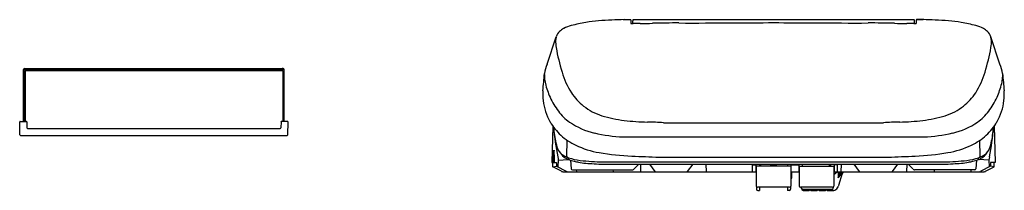
# Model space of a CAD drawing. Units: inches. Extents: x 3769.3 to 3802.3, y 37.7 to 43.5.
import ezdxf

# ---------------------------------------------------------------- set-up
doc = ezdxf.new("R2010")
doc.units = ezdxf.units.IN
doc.header["$LTSCALE"] = 0.64311
doc.header["$MEASUREMENT"] = 0
doc.layers.get('0').update_dxf_attribs({"color": 255, "linetype": 'CONTINUOUS'})
doc.layers.get('Defpoints').update_dxf_attribs({"linetype": 'CONTINUOUS'})
doc.styles.get("Standard").update_dxf_attribs({"font": 'txt', "width": 0.8})

msp = doc.modelspace()

# ---------------------------------------------------------------- linework, layer by layer
for p, q in [((3789.541, 43.471), (3789.788, 43.471)), ((3789.806, 43.452), (3789.806, 43.341)), ((3789.862, 43.339), (3789.862, 43.428)), ((3789.887, 43.471), (3799.285, 43.471)), ((3799.311, 43.339), (3799.311, 43.428)), ((3799.367, 43.452), (3799.367, 43.341)), ((3799.385, 43.471), (3799.6, 43.471)), ((3799.631, 43.471), (3799.385, 43.471)), ((3786.993, 41.975), (3787.302, 42.899)), ((3802.18, 41.975), (3801.871, 42.899)), ((3769.435, 40.054), (3769.435, 41.794)), ((3769.449, 41.78), (3769.449, 40.054)), ((3769.467, 41.826), (3778.144, 41.826)), ((3769.481, 41.812), (3778.144, 41.812)), ((3769.503, 41.812), (3769.49, 41.825)), ((3769.49, 41.825), (3769.502, 41.825)), ((3769.49, 41.747), (3769.49, 40.054)), ((3769.494, 41.747), (3769.494, 40.054)), ((3769.502, 41.825), (3778.108, 41.825)), ((3769.503, 41.812), (3769.513, 41.812)), ((3769.513, 41.812), (3778.097, 41.812)), ((3769.514, 41.771), (3778.11, 41.771)), ((3769.514, 41.767), (3778.11, 41.767)), ((3778.129, 41.813), (3778.097, 41.812)), ((3778.129, 41.825), (3778.108, 41.825)), ((3778.129, 41.813), (3778.129, 41.825)), ((3778.13, 41.747), (3778.13, 40.054)), ((3778.134, 41.747), (3778.134, 40.054)), ((3778.175, 40.054), (3778.175, 41.794)), ((3769.313, 39.601), (3769.306, 40.034)), ((3769.325, 40.054), (3769.522, 40.054)), ((3769.542, 40.035), (3769.545, 39.837)), ((3778.069, 40.035), (3778.065, 39.837)), ((3778.285, 40.054), (3778.088, 40.054)), ((3778.297, 39.601), (3778.305, 40.034)), ((3790.896, 40.009), (3798.277, 40.009)), ((3769.565, 39.818), (3778.045, 39.818)), ((3787.186, 39.888), (3787.151, 38.668)), ((3801.986, 39.888), (3802.021, 38.668)), ((3769.333, 39.582), (3778.278, 39.582)), ((3787.652, 38.87), (3787.666, 39.42)), ((3787.652, 38.87), (3787.666, 39.42)), ((3789.544, 39.531), (3799.628, 39.531)), ((3801.521, 38.87), (3801.507, 39.42)), ((3787.151, 38.668), (3787.305, 38.668)), ((3787.175, 38.904), (3787.165, 38.668)), ((3787.19, 38.525), (3787.19, 38.668)), ((3787.201, 38.906), (3787.195, 38.668)), ((3787.208, 38.91), (3787.202, 38.668)), ((3787.232, 38.924), (3787.226, 38.668)), ((3787.305, 38.668), (3787.309, 38.547)), ((3787.349, 38.857), (3787.361, 38.805)), ((3787.361, 38.755), (3787.357, 38.522)), ((3787.361, 38.805), (3787.361, 38.755)), ((3787.361, 38.755), (3787.7, 38.77)), ((3787.705, 38.77), (3787.731, 38.77)), ((3787.714, 38.79), (3787.712, 38.833)), ((3787.78, 38.751), (3787.8, 38.457)), ((3788.863, 38.696), (3800.309, 38.696)), ((3790.749, 38.851), (3798.424, 38.851)), ((3801.392, 38.751), (3801.372, 38.457)), ((3801.467, 38.77), (3801.442, 38.77)), ((3801.459, 38.79), (3801.461, 38.833)), ((3801.811, 38.755), (3801.472, 38.77)), ((3801.812, 38.805), (3801.811, 38.755)), ((3801.811, 38.755), (3801.815, 38.522)), ((3801.823, 38.857), (3801.812, 38.805)), ((3801.867, 38.668), (3801.863, 38.547)), ((3802.021, 38.668), (3801.867, 38.668)), ((3801.982, 38.525), (3801.982, 38.668)), ((3787.19, 38.525), (3787.309, 38.547)), ((3787.477, 38.375), (3787.19, 38.525)), ((3787.309, 38.547), (3787.634, 38.375)), ((3787.524, 38.361), (3794.006, 38.361)), ((3787.839, 38.42), (3789.855, 38.42)), ((3787.972, 38.42), (3787.973, 38.361)), ((3788.886, 38.617), (3800.287, 38.617)), ((3789.202, 38.42), (3789.204, 38.361)), ((3789.91, 38.456), (3790.07, 38.617)), ((3790.12, 38.617), (3790.13, 38.361)), ((3790.425, 38.617), (3790.606, 38.369)), ((3791.704, 38.369), (3791.887, 38.617)), ((3792.32, 38.617), (3792.325, 38.361)), ((3793.878, 38.373), (3793.878, 38.586)), ((3793.889, 38.597), (3793.984, 38.597)), ((3793.996, 38.586), (3793.996, 38.373)), ((3795.177, 38.55), (3793.996, 38.55)), ((3793.996, 38.401), (3794.006, 38.401)), ((3794.006, 38.538), (3794.006, 37.881)), ((3794.114, 38.617), (3794.114, 38.55)), ((3794.488, 38.617), (3794.488, 38.589)), ((3794.685, 38.589), (3794.685, 38.617)), ((3795.059, 38.617), (3795.059, 38.55)), ((3795.163, 38.538), (3795.163, 37.881)), ((3795.163, 38.361), (3795.447, 38.361)), ((3795.177, 38.361), (3795.177, 38.586)), ((3795.189, 38.597), (3795.421, 38.597)), ((3795.202, 38.152), (3795.202, 38.361)), ((3795.433, 38.586), (3795.433, 38.361)), ((3795.433, 38.55), (3796.614, 38.55)), ((3795.447, 38.538), (3795.447, 37.881)), ((3795.551, 38.617), (3795.551, 38.55)), ((3796.496, 38.617), (3796.496, 38.55)), ((3796.604, 38.538), (3796.604, 37.881)), ((3796.614, 38.401), (3796.604, 38.401)), ((3796.614, 38.586), (3796.614, 38.373)), ((3796.618, 38.282), (3796.715, 38.361)), ((3796.72, 38.597), (3796.626, 38.597)), ((3796.626, 38.361), (3801.648, 38.361)), ((3796.732, 38.373), (3796.732, 38.586)), ((3796.748, 38.361), (3796.748, 38.156)), ((3796.775, 37.909), (3796.902, 38.315)), ((3796.802, 38.264), (3796.802, 38.361)), ((3796.838, 38.229), (3796.839, 38.361)), ((3796.838, 38.229), (3796.891, 38.337)), ((3796.853, 38.617), (3796.848, 38.361)), ((3796.925, 38.361), (3796.874, 38.26)), ((3796.891, 38.337), (3796.921, 38.361)), ((3796.891, 38.337), (3796.891, 38.361)), ((3797.469, 38.369), (3797.286, 38.617)), ((3798.747, 38.617), (3798.567, 38.369)), ((3799.052, 38.617), (3799.043, 38.361)), ((3799.263, 38.456), (3799.103, 38.617)), ((3801.333, 38.42), (3799.317, 38.42)), ((3799.971, 38.42), (3799.969, 38.361)), ((3801.201, 38.42), (3801.2, 38.361)), ((3801.863, 38.547), (3801.538, 38.375)), ((3801.696, 38.375), (3801.982, 38.525)), ((3801.982, 38.525), (3801.863, 38.547)), ((3795.191, 38.14), (3795.163, 38.14)), ((3796.604, 38.282), (3796.618, 38.282)), ((3796.748, 38.156), (3796.802, 38.264)), ((3796.748, 38.156), (3796.785, 38.186)), ((3796.785, 38.186), (3796.838, 38.293)), ((3796.802, 38.264), (3796.838, 38.294)), ((3796.874, 38.26), (3796.838, 38.229)), ((3794.015, 37.855), (3794.015, 37.775)), ((3795.124, 37.841), (3794.045, 37.841)), ((3794.055, 37.736), (3794.114, 37.736)), ((3794.114, 37.841), (3794.114, 37.736)), ((3795.059, 37.841), (3795.059, 37.736)), ((3795.118, 37.736), (3795.059, 37.736)), ((3795.157, 37.86), (3795.157, 37.775)), ((3796.565, 37.841), (3795.486, 37.841)), ((3795.53, 37.801), (3795.507, 37.841)), ((3795.519, 37.795), (3795.519, 37.82)), ((3795.578, 37.736), (3795.777, 37.736)), ((3795.581, 37.772), (3796.535, 37.772)), ((3795.836, 37.736), (3796.053, 37.736)), ((3796.112, 37.736), (3796.328, 37.736)), ((3796.39, 37.736), (3796.606, 37.736)), ((3796.594, 37.831), (3796.594, 37.855))]:
    msp.add_line(p, q)
for centre, radius, start, end in [((3788.057, 42.257), 1.047, 104.1484, 119.0731), ((3789.644, 35.963), 7.538, 100.3419, 104.1484), ((3789.252, 37.245), 6.209, 94.9271, 98.9033), ((3789.535, 33.879), 9.586, 92.2065, 94.8882), ((3789.557, 37.255), 6.216, 89.8543, 93.6062), ((3789.787, 43.45), 0.0214, 49.6254, 86.8207), ((3789.792, 43.456), 0.0127, 10.6354, 49.6254), ((3789.757, 43.45), 0.0486, 2.342, 10.6354), ((3789.838, 43.648), 0.308, 263.9105, 268.9071), ((3789.853, 44.424), 1.084, 268.9071, 271.5497), ((3789.99, 43.428), 0.128, 169.5373, 179.9972), ((3789.885, 43.448), 0.0215, 122.5247, 169.5373), ((3789.893, 43.435), 0.0363, 99.4958, 122.5247), ((3790.142, 33.747), 9.596, 90.1731, 91.5497), ((3790.057, 61.879), 18.536, 270.1731, 271.4623), ((3791.296, 13.356), 30.003, 89.7717, 91.4623), ((3791.774, 133.458), 90.1, 269.7717, 270.90981), ((3793.731, 111.403), 68.036, 269.5572, 270.72053), ((3795.442, 111.415), 68.048, 269.27955, 270.44275), ((3797.398, 133.458), 90.1, 269.09019, 270.2283), ((3797.877, 13.356), 30.003, 88.5377, 90.2283), ((3799.116, 61.879), 18.536, 268.5377, 269.8269), ((3799.031, 33.747), 9.596, 88.4503, 89.8269), ((3799.279, 43.435), 0.0363, 57.4753, 80.5042), ((3799.319, 44.424), 1.084, 268.4503, 271.0929), ((3799.287, 43.448), 0.0215, 10.4627, 57.4753), ((3799.182, 43.428), 0.128, 0.0028, 10.4627), ((3799.334, 43.648), 0.308, 271.0929, 276.0895), ((3799.416, 43.45), 0.0486, 169.3646, 177.658), ((3799.38, 43.456), 0.0127, 130.3746, 169.3646), ((3799.386, 43.45), 0.0214, 93.1793, 130.3746), ((3799.615, 37.255), 6.216, 86.3938, 90.1457), ((3799.637, 33.879), 9.586, 85.1118, 87.7935), ((3799.921, 37.245), 6.209, 81.0967, 85.0729), ((3799.529, 35.963), 7.538, 75.8516, 79.6581), ((3801.115, 42.257), 1.047, 60.9269, 75.8516), ((3787.703, 42.765), 0.423, 133.5198, 161.5287), ((3787.876, 42.583), 0.675, 119.0731, 133.5198), ((3801.296, 42.583), 0.675, 46.4802, 60.9269), ((3801.469, 42.765), 0.423, 18.4713, 46.4802), ((3788.449, 42.731), 1.171, 177.8267, 189.7861), ((3787.944, 42.724), 0.667, 166.3071, 175.5925), ((3801.229, 42.724), 0.667, 4.4075, 13.6929), ((3800.723, 42.731), 1.171, 350.2139, 2.1733), ((3793.938, 43.707), 6.746, 190.0316, 197.203), ((3795.235, 43.707), 6.746, 342.797, 349.9684), ((3787.927, 41.546), 1.027, 155.3314, 173.5769), ((3801.246, 41.546), 1.027, 6.4231, 24.6686), ((3769.467, 41.794), 0.0315, 90, 180), ((3769.481, 41.78), 0.0315, 90, 180), ((3769.514, 41.747), 0.0236, 90, 180), ((3769.514, 41.747), 0.0197, 90, 180), ((3778.11, 41.747), 0.0236, 360, 90), ((3778.11, 41.747), 0.0197, 360, 90), ((3778.144, 41.794), 0.0315, 360, 90), ((3778.144, 41.78), 0.0315, 360, 90), ((456.788, 354.628), 3344.792, 354.621081, 354.631059), ((3787.912, 41.593), 1.011, 178.2141, 184.0212), ((3789.865, 42.357), 2.457, 195.2144, 213.0645), ((3799.308, 42.357), 2.457, 326.9355, 344.7856), ((7132.384, 354.628), 3344.792, 185.368941, 185.378919), ((3801.26, 41.593), 1.011, 355.9788, 1.7859), ((3788.089, 41.606), 1.188, 184.0212, 193.7784), ((3789.615, 41.98), 2.759, 193.7784, 203.7977), ((3799.557, 41.98), 2.759, 336.2023, 346.2216), ((3801.084, 41.606), 1.188, 346.2216, 355.9788), ((3788.779, 40.963), 1.932, 176.5115, 186.2965), ((3789.363, 42.03), 1.858, 213.0645, 231.9269), ((3799.81, 42.03), 1.858, 308.0731, 326.9355), ((3800.394, 40.963), 1.932, 353.7035, 3.4885), ((3788.695, 40.954), 1.847, 186.2965, 209.9397), ((3789.235, 41.812), 2.343, 203.7977, 217.3165), ((3799.938, 41.812), 2.343, 322.6835, 336.2023), ((3800.477, 40.954), 1.847, 330.0603, 353.7035), ((3788.722, 41.421), 1.699, 217.3165, 234.9031), ((3789.406, 42.085), 1.928, 231.9269, 252.6326), ((3799.766, 42.085), 1.928, 287.3674, 308.0731), ((3800.451, 41.421), 1.699, 305.0969, 322.6835), ((3769.325, 40.034), 0.0197, 90, 181), ((3769.522, 40.034), 0.0197, 1, 90), ((3778.088, 40.034), 0.0197, 90, 179), ((3778.285, 40.034), 0.0197, 359, 90), ((3788.672, 40.941), 1.82, 209.9397, 227.933), ((3789.09, 41.944), 2.338, 234.9031, 257.3859), ((3790.064, 44.19), 4.134, 252.6326, 263.2693), ((3790.559, 48.38), 8.352, 263.2693, 268.6006), ((3789.878, 20.52), 19.516, 87.0114, 88.6006), ((3799.294, 20.52), 19.516, 91.3994, 92.9886), ((3798.614, 48.38), 8.352, 271.3994, 276.7307), ((3799.108, 44.19), 4.134, 276.7307, 287.3674), ((3800.083, 41.944), 2.338, 282.6141, 305.0969), ((3800.501, 40.941), 1.82, 312.067, 330.0603), ((3769.565, 39.838), 0.0197, 181, 270), ((3778.045, 39.838), 0.0197, 270, 359), ((3794.909, 40.403), 7.716, 184.0867, 191.5577), ((3789.928, 39.965), 2.716, 185.017, 196.3841), ((3789.843, 45.313), 5.79, 257.3859, 267.0379), ((3799.329, 45.313), 5.79, 272.9621, 282.6141), ((3794.264, 40.403), 7.716, 348.4423, 355.9133), ((3799.244, 39.965), 2.716, 343.6159, 354.983), ((3769.333, 39.601), 0.0197, 181, 270), ((3778.278, 39.601), 0.0197, 270, 359), ((3788.858, 41.146), 2.098, 227.933, 244.4145), ((3800.315, 41.146), 2.098, 295.5855, 312.067), ((3788.059, 38.912), 0.884, 168.9576, 180.5352), ((3786.151, 38.939), 1.051, 358.1563, 7.7796), ((3788.049, 38.925), 0.841, 168.6986, 180.9682), ((3786.096, 38.954), 1.136, 358.4885, 6.8308), ((3787.846, 39.353), 0.546, 196.3841, 221.8737), ((3787.821, 39.221), 0.447, 211.1505, 240.6168), ((3787.681, 39.205), 0.325, 221.8737, 239.377), ((3789.256, 41.979), 3.021, 244.4145, 260.1871), ((3790.183, 47.336), 8.457, 260.1871, 267.6503), ((3798.99, 47.336), 8.457, 272.3497, 279.8129), ((3799.916, 41.979), 3.021, 279.8129, 295.5855), ((3801.351, 39.221), 0.447, 299.3832, 328.8495), ((3801.491, 39.205), 0.325, 300.623, 318.1263), ((3801.326, 39.353), 0.546, 318.1263, 343.6159), ((3788.143, 39.985), 1.231, 239.377, 247.0425), ((3788.109, 39.732), 1.034, 240.6168, 248.2296), ((3787.672, 38.87), 0.0205, 178.6649, 255.6005), ((3786.605, 36.045), 2.999, 68.3535, 69.2676), ((3787.707, 38.878), 0.108, 262.9991, 269.1411), ((3788.353, 40.702), 1.976, 251.0671, 262.7402), ((3787.734, 38.791), 0.0207, 182.7239, 248.1787), ((3788.252, 40.08), 1.411, 248.1262, 255.7086), ((3788.506, 41.082), 2.444, 255.7297, 259.1136), ((3788.492, 41.008), 2.369, 259.1136, 265.0313), ((3788.885, 45.398), 6.702, 263.3054, 269.8184), ((3789.077, 47.732), 9.118, 265.0313, 266.7997), ((3797.783, 232.563), 193.84, 267.65034, 267.92027), ((3791.389, 232.563), 193.84, 272.07973, 272.34966), ((3800.288, 45.398), 6.702, 270.1816, 276.6946), ((3800.096, 47.732), 9.118, 273.2003, 274.9687), ((3800.68, 41.008), 2.369, 274.9687, 280.8864), ((3800.82, 40.702), 1.976, 277.2598, 288.9329), ((3800.666, 41.082), 2.444, 280.8864, 284.2703), ((3800.92, 40.08), 1.411, 284.2914, 291.8738), ((3801.438, 38.791), 0.0207, 291.8213, 357.2761), ((3801.064, 39.732), 1.034, 291.7704, 299.3832), ((3802.567, 36.045), 2.999, 110.7324, 111.6465), ((3801.466, 38.878), 0.108, 270.8589, 277.0009), ((3801.5, 38.87), 0.0205, 284.3995, 1.3351), ((3801.029, 39.985), 1.231, 292.9575, 300.623), ((3787.535, 38.488), 0.128, 242.8973, 265.2209), ((3787.692, 38.483), 0.122, 241.9921, 263.6747), ((3787.84, 38.46), 0.04, 183.8292, 268.7274), ((3789, 46.352), 7.736, 266.7997, 269.1546), ((3789.854, 38.446), 0.0258, 272.4964, 305.8263), ((3789.331, 39.171), 0.92, 305.8263, 308.9922), ((3790.621, 38.38), 0.0186, 216.0067, 271.632), ((3791.684, 38.384), 0.0243, 287.8003, 322.4851), ((3793.889, 38.586), 0.0118, 90, 180), ((3793.889, 38.373), 0.0118, 180, 270), ((3793.984, 38.586), 0.0118, 360, 90), ((3793.984, 38.373), 0.0118, 270.0008, 360), ((3793.992, 38.474), 0.0134, 11.9668, 75.9255), ((3794.017, 38.538), 0.0118, 89.9999, 180), ((3794.412, 38.559), 0.269, 167.4329, 181.8089), ((3794.492, 38.589), 0.00402, 180, 228.4117), ((3794.493, 38.59), 0.00536, 228.4117, 268.5327), ((3794.494, 38.633), 0.0476, 268.5327, 272.9453), ((3794.496, 38.596), 0.0107, 272.9453, 291.4988), ((3794.586, 38.001), 0.591, 81.5769, 98.4231), ((3794.679, 38.604), 0.0192, 252.6295, 269.1126), ((3794.678, 38.594), 0.00965, 273.2409, 311.3535), ((3794.681, 38.589), 0.00393, 329.5241, 0.9853), ((3795.151, 38.538), 0.0118, 359.6009, 89.9985), ((3795.182, 38.47), 0.0199, 105.514, 163.7297), ((3795.189, 38.586), 0.0118, 89.9993, 180), ((3795.421, 38.586), 0.0118, 0.0153, 89.9993), ((3795.427, 38.47), 0.0199, 16.2703, 74.486), ((3795.458, 38.538), 0.0118, 90.0015, 180.3991), ((3796.198, 38.559), 0.269, 358.1911, 12.5671), ((3796.592, 38.538), 0.0118, 360, 90.0001), ((3796.617, 38.474), 0.0134, 104.0745, 168.0332), ((3796.626, 38.586), 0.0118, 90, 180), ((3796.626, 38.373), 0.0118, 180, 269.9992), ((3796.72, 38.586), 0.0118, 0, 90), ((3796.72, 38.373), 0.0118, 270, 0), ((3797.488, 38.384), 0.0243, 217.5149, 252.1997), ((3798.552, 38.38), 0.0186, 268.368, 323.9933), ((3799.842, 39.171), 0.92, 231.0078, 234.1737), ((3799.319, 38.446), 0.0258, 234.1737, 267.5036), ((3800.173, 46.352), 7.736, 270.8454, 273.2003), ((3801.332, 38.46), 0.04, 271.2726, 356.1708), ((3801.481, 38.483), 0.122, 276.3253, 298.0079), ((3801.637, 38.488), 0.128, 274.7791, 297.1027), ((3795.191, 38.152), 0.0118, 270, 360), ((3794.045, 37.881), 0.0394, 180, 270), ((3794.055, 37.775), 0.0394, 180, 270), ((3795.118, 37.775), 0.0394, 270, 360), ((3795.124, 37.881), 0.0394, 270, 359.997), ((3795.486, 37.881), 0.0394, 180.003, 270), ((3795.578, 37.795), 0.0591, 180, 270), ((3795.581, 37.831), 0.0591, 210.2847, 270), ((3795.807, 37.667), 0.0748, 66.7484, 113.2516), ((3796.082, 37.667), 0.0748, 66.7484, 113.2516), ((3796.359, 37.661), 0.0809, 67.6397, 112.3603), ((3796.535, 37.831), 0.0591, 270, 360), ((3796.498, 37.712), 0.0701, 43.1094, 58.5323), ((3796.605, 37.812), 0.0758, 223.1094, 265.2231), ((3796.565, 37.881), 0.0394, 270, 360), ((3796.597, 37.876), 0.14, 273.7441, 304.7367), ((3796.561, 37.927), 0.203, 304.7367, 329.5357), ((3796.295, 38.084), 0.512, 329.5357, 336.7067), ((3796.461, 38.013), 0.331, 336.7067, 341.748)]:
    msp.add_arc(centre, radius, start, end)

# ---------------------------------------------------------------- texts
at = {"layer": 'Defpoints'}
for tag, p, s in [('MODELNUMBER', (3794.584, 38.365), 'K-22771MY-HC'), ('TRADENAME', (3794.584, 38.364), 'C3'), ('PRODUCT', (3794.584, 38.362), 'TOILET SEAT')]:
    msp.add_attdef(tag, p, s, height=0.001, dxfattribs=at)

doc.saveas('drawing.dxf')
